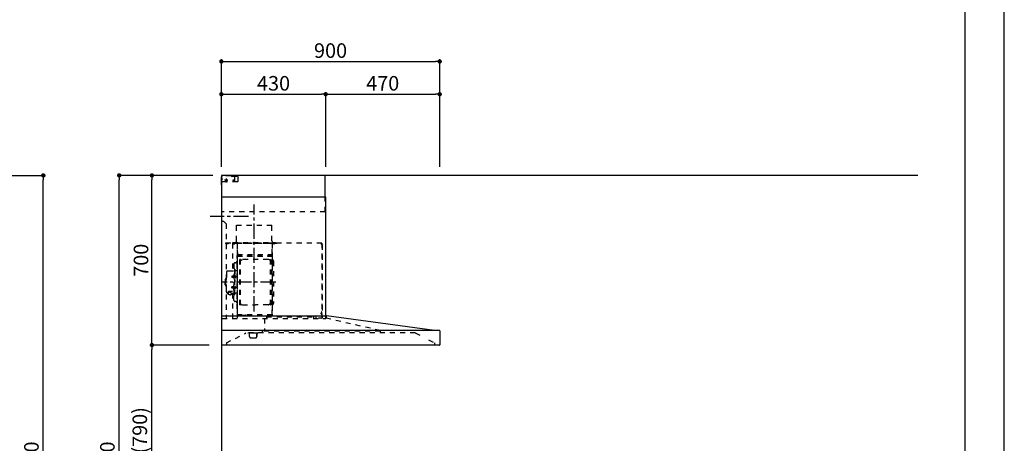
# Model space of a CAD drawing. Extents: x 83844 to 110317, y -25 to 8845.
# Drawn here: x 92259 to 96318, y 3462 to 5210 of the extents above; entities that cross this region are included whole.
import ezdxf

# ---------------------------------------------------------------- set-up
doc = ezdxf.new("R2010")
doc.units = 0
doc.header["$LTSCALE"] = 50
doc.header["$MEASUREMENT"] = 0
doc.linetypes.add('CENTER', pattern=[2, 1.25, -0.25, 0.25, -0.25])
doc.linetypes.add('STYLE_03', pattern=[0.416641, 0.208282, -0.208359])
doc.layers.get('0').update_dxf_attribs({"linetype": 'CONTINUOUS'})
doc.layers.get('DEFPOINTS').update_dxf_attribs({"color": 146, "linetype": 'CONTINUOUS'})
for name, color, linetype in [('111-壁仕上', 3, 'CONTINUOUS'), ('150-機器', 8, 'CONTINUOUS'), ('166-寸法B', 11, 'CONTINUOUS'), ('190-図面外枠', 5, 'CONTINUOUS')]:
    doc.layers.add(name, color=color, linetype=linetype)
doc.styles.add('KH001', font='txt')
doc.dimstyles.new('KH1xx030', dxfattribs={"dimscale": 30, "dimtxt": 2, "dimasz": 0.6, "dimexe": 0.3, "dimexo": 1.2, "dimgap": 0.5, "dimtad": 3, "dimdec": 1, "dimdsep": 46, "dimlunit": 6, "dimtxsty": 'KH001', "dimblk": 'DOT', "dimcen": 1, "dimdle": 1, "dimclrd": 256, "dimclre": 256, "dimclrt": 256, "dimadec": 0, "dimazin": 0, "dimtfac": 1, "dimtdec": 1, "dimtix": 1, "dimtmove": 2, "dimatfit": 3, "dimldrblk": 'CLOSEDBLANK', "dimfxl": 1, "dimtolj": 1, "dimtzin": 0, "dimlwd": -1, "dimlwe": -1, "dimarcsym": 0})

# ---------------------------------------------------------------- blocks, each defined once
blk = doc.blocks.new('A$C5D946DDC')
at = {"layer": '190-図面外枠'}
blk.add_line((20519, 14349.3), (20519, 350.7), dxfattribs=at)
at = {"layer": 'DEFPOINTS'}
blk.add_lwpolyline([(0, 0), (20790, 0), (20790, 14700), (0, 14700)], close=True, dxfattribs=at)
blk = doc.blocks.new('*U26')
at = {"layer": '150-機器', "color": 6, "linetype": 'Continuous'}
for p, q in [((0, 700), (0, 1.6)), ((428, 700), (0, 700)), ((428, 610), (428, 700)), ((430, 610), (0, 610)), ((430, 120), (430, 610)), ((0, 120), (432.9, 120)), ((879, 60), (432.9, 120)), ((899.4, 60), (0, 60)), ((900, 59.4), (900, 0.6)), ((899.4, 0), (1.6, 0))]:
    blk.add_line(p, q, dxfattribs=at)
at = {"layer": '150-機器', "color": 161, "linetype": 'STYLE_03', "ltscale": 2}
for p, q in [((0, 673), (0, 699)), ((0, 661.2), (0, 698.8)), ((1, 695), (0, 695)), ((8, 700), (1, 700)), ((1, 699), (1, 695)), ((8, 699), (1, 699)), ((4, 698.5), (1, 695.5)), ((8, 700), (1.2, 700)), ((38.8, 698.5), (4, 698.5)), ((8, 699), (8, 700)), ((42.6, 695.9), (40.9, 697.6)), ((66.8, 695), (44.7, 695)), ((55, 673), (55, 695)), ((66.8, 695), (69.8, 692)), ((69.8, 676), (69.8, 692)), ((0, 689), (4, 685)), ((0, 681), (4, 685)), ((66.8, 673), (0, 673)), ((26.3, 680), (12.4, 680)), ((17.5, 679.8), (17.5, 676.3)), ((20, 687.6), (20, 672.4)), ((22.5, 679.8), (22.5, 676.3)), ((69.8, 676), (66.8, 673)), ((428, 550), (428, 610)), ((428, 550), (0, 550)), ((10, 510), (0, 510)), ((10, 510), (20, 500)), ((20, 500), (20, 110)), ((62.4, 495), (208.4, 495)), ((62.4, 490), (62.4, 495)), ((62.4, 430), (62.4, 490)), ((208.4, 490), (208.4, 495)), ((208.4, 430), (208.4, 490)), ((414.4, 420), (0, 420)), ((65, 419.6), (16, 419.6)), ((16, 419.6), (16, 418.8)), ((65.8, 418.8), (16, 418.8)), ((23.7, 418.3), (23.7, 418)), ((28.3, 418), (23.7, 418)), ((28.3, 418.3), (28.3, 418)), ((45.8, 419.6), (45.8, 305.6)), ((47, 423), (223, 423)), ((47, 420), (47, 423)), ((47, 420), (223, 420)), ((50.5, 418.2), (50.5, 417.8)), ((50.5, 417.8), (55.5, 417.8)), ((55.5, 418.2), (55.5, 417.8)), ((65, 417.5), (65, 111.6)), ((209.4, 419.6), (65.8, 419.6)), ((65.8, 124.1), (65.8, 419.6)), ((209.4, 419), (65.8, 419)), ((209.4, 419.6), (209.4, 124.2)), ((229.4, 419), (209.4, 419)), ((229.4, 419.6), (210, 419.6)), ((210, 124.2), (210, 419)), ((214.7, 418.5), (214.7, 418.2)), ((214.7, 418.2), (219.3, 418.2)), ((219.3, 418.5), (219.3, 418.2)), ((223, 423), (223, 420)), ((413.2, 414.7), (413.2, 418.7)), ((413.8, 418.7), (413.2, 418.7)), ((413.8, 418.7), (413.8, 414.7)), ((414.4, 414.7), (413.8, 414.7)), ((414.4, 414.1), (413.8, 414.1)), ((414.4, 420), (414.4, 111.4)), ((415, 414.1), (415, 111.4)), ((64.4, 149.6), (64.4, 369.6)), ((65, 369.6), (64.4, 369.6)), ((65.8, 357.1), (65.8, 382.1)), ((65.8, 381.6), (65.8, 367.2)), ((209.4, 367), (65.8, 367)), ((66.4, 373.6), (208.8, 373.6)), ((66.4, 367.2), (66.8, 367.2)), ((66.4, 366.6), (208.8, 366.6)), ((66.9, 367.3), (67.2, 367.3)), ((208.8, 381.6), (208.8, 366.6)), ((208.8, 381.6), (209.4, 381.6)), ((209.4, 381.6), (209.4, 367.2)), ((210.6, 370.6), (210, 370.6)), ((210.6, 140.6), (210.6, 370.6)), ((51.9, 335), (51.9, 259.6)), ((58.4, 339.6), (56.5, 339.6)), ((65, 362.1), (64.4, 362.1)), ((64.4, 362.1), (64.4, 357.1)), ((65, 357.1), (64.4, 357.1)), ((76.4, 166), (76.4, 353.2)), ((78, 353.6), (76.8, 353.6)), ((78.4, 166), (78.4, 353.2)), ((78.4, 350.4), (81.2, 350.4)), ((81.2, 350.4), (85.7, 353)), ((193.7, 353.4), (87.2, 353.4)), ((199.7, 350.4), (195.2, 353)), ((202.5, 350.4), (199.7, 350.4)), ((202.5, 166), (202.5, 353.2)), ((202.9, 353.6), (204.1, 353.6)), ((204.5, 166), (204.5, 353.2)), ((207, 338.1), (204.5, 338.1)), ((215, 346.1), (215, 173.1)), ((20.6, 299.6), (20.6, 259.6)), ((26.6, 305.6), (50.5, 305.6)), ((51.5, 284.4), (51.2, 284.4)), ((51.2, 284.4), (51.2, 278.8)), ((52.5, 312.6), (54.1, 312.6)), ((54.1, 312.6), (54.1, 259.6)), ((54.1, 312.6), (54.1, 259.6)), ((55.7, 312.6), (54.1, 312.6)), ((55.7, 287.6), (54.1, 287.6)), ((55.7, 312.6), (55.7, 259.6)), ((55.7, 286.2), (55.7, 277)), ((57.2, 286), (55.7, 286.2)), ((64.4, 305.6), (57.7, 305.6)), ((15.6, 270.1), (15.6, 259.6)), ((15.6, 249.1), (15.6, 259.6)), ((17.1, 271.6), (18.6, 271.6)), ((17.1, 247.6), (18.6, 247.6)), ((18.6, 275.6), (18.6, 259.6)), ((18.6, 243.6), (18.6, 259.6)), ((19.6, 276.6), (20.6, 276.6)), ((20.6, 219.6), (20.6, 259.6)), ((44.1, 284.1), (43.7, 283.7)), ((43.7, 283.7), (43.7, 279.5)), ((51.2, 283.7), (43.7, 283.7)), ((44.1, 279.1), (43.7, 279.5)), ((51.2, 279.5), (43.7, 279.5)), ((44.1, 284.1), (44.1, 279.1)), ((51.2, 284.1), (44.1, 284.1)), ((51.2, 279.1), (44.1, 279.1)), ((51.5, 278.8), (51.2, 278.8)), ((51.9, 184.2), (51.9, 259.6)), ((52.5, 206.6), (52.5, 259.6)), ((54.1, 206.6), (54.1, 259.6)), ((54.1, 206.6), (54.1, 259.6)), ((57.2, 277.2), (55.7, 277)), ((55.7, 206.6), (55.7, 259.6)), ((19.6, 242.6), (20.6, 242.6)), ((26.6, 213.6), (27.8, 213.6)), ((27.8, 214.6), (27.8, 207.9)), ((31.7, 217.5), (31.7, 218.1)), ((45.5, 221), (34.1, 221)), ((45.5, 220.4), (34.1, 220.4)), ((37.9, 218.4), (34.1, 218.4)), ((34.1, 217.7), (34.1, 218.4)), ((36.5, 217.5), (36.5, 218.4)), ((37.9, 217.1), (37.9, 221)), ((40.4, 214.6), (40.4, 207.8)), ((40.4, 213.6), (50.5, 213.6)), ((44.1, 240.1), (43.7, 239.7)), ((43.7, 235.5), (43.7, 239.7)), ((51.2, 239.7), (43.7, 239.7)), ((44.1, 235.1), (43.7, 235.5)), ((51.2, 235.5), (43.7, 235.5)), ((44.1, 235.1), (44.1, 240.1)), ((51.2, 240.1), (44.1, 240.1)), ((51.2, 235.1), (44.1, 235.1)), ((45.8, 213.6), (45.8, 110.8)), ((51.5, 240.4), (51.2, 240.4)), ((51.2, 234.8), (51.2, 240.4)), ((51.5, 234.8), (51.2, 234.8)), ((52.5, 206.6), (54.1, 206.6)), ((55.7, 231.6), (54.1, 231.6)), ((55.7, 206.6), (54.1, 206.6)), ((55.7, 233), (55.7, 242.2)), ((57.2, 242), (55.7, 242.2)), ((57.2, 233.2), (55.7, 233)), ((64.4, 213.6), (57.7, 213.6)), ((58.4, 179.6), (56.5, 179.6)), ((78, 165.6), (76.8, 165.6)), ((78.4, 168.8), (81.2, 168.8)), ((81.2, 168.8), (85.7, 166.3)), ((87.2, 165.8), (140.4, 165.8)), ((193.7, 165.8), (140.4, 165.8)), ((199.7, 168.8), (195.2, 166.3)), ((202.5, 168.8), (199.7, 168.8)), ((202.9, 165.6), (204.1, 165.6)), ((207, 181.1), (204.3, 181.1)), ((65, 149.6), (64.4, 149.6)), ((210, 124.1), (66.4, 124.1)), ((210, 123.5), (66.4, 123.5)), ((91.2, 121.5), (91.2, 123.5)), ((91.8, 121.5), (91.8, 123.5)), ((99.8, 121.5), (99.8, 123.5)), ((100.4, 121.5), (100.4, 123.5)), ((210, 124.1), (209.4, 124.1)), ((210.6, 140.6), (210, 140.6)), ((411.8, 133.1), (411.5, 133.1)), ((411.5, 128.5), (411.5, 133.1)), ((411.8, 128.5), (411.5, 128.5)), ((412.3, 136.8), (412.3, 124.8)), ((413.8, 137.4), (412.9, 137.4)), ((413.8, 136.8), (412.9, 136.8)), ((412.9, 136.8), (412.9, 124.8)), ((413.8, 124.8), (412.9, 124.8)), ((413.8, 124.2), (412.9, 124.2)), ((3.1, 110), (407.3, 110)), ((100.4, 121.5), (91.2, 121.5)), ((177.8, 110), (177.8, 58)), ((186.4, 116.1), (184.8, 116.1)), ((186.4, 116.2), (379.6, 116.2)), ((186.4, 116.2), (186.4, 110)), ((379.6, 116.2), (379.6, 108.4)), ((389.6, 116.2), (389.6, 110)), ((414.4, 110.8), (400, 110.8)), ((419.3, 110), (430.5, 110)), ((430, 110), (430, 120)), ((431.3, 118.4), (431.3, 110.8)), ((654.8, 60), (431.3, 110.8)), ((20.8, 8.6), (100.8, 50)), ((799, 50), (100.8, 50)), ((111, 49.4), (111, 50)), ((141, 49.4), (111, 49.4)), ((116, 35), (116, 46.4)), ((151, 49.4), (141, 49.4)), ((146, 35), (146, 46.4)), ((146.6, 46.4), (146, 46.4)), ((147.4, 43.4), (147.4, 45.6)), ((147.4, 38), (147.4, 43.4)), ((151, 49.4), (151, 50)), ((168.8, 58), (168.8, 50)), ((654.8, 58), (168.8, 58)), ((654.8, 60), (654.8, 50)), ((799, 50), (817.6, 40.4)), ((20.8, 8.6), (20.8, 0)), ((121, 30), (141, 30)), ((146.6, 35), (146, 35)), ((147.4, 35.8), (147.4, 38)), ((854.3, 21.4), (879, 8.6)), ((879, 8.6), (879, 0))]:
    blk.add_line(p, q, dxfattribs=at)
at = {"layer": '150-機器', "color": 161, "linetype": 'CENTER'}
for p, q in [((135, 138.6), (135, 580.5)), ((111.9, 530), (-46.9, 530)), ((224.2, 259.6), (4.1, 259.6))]:
    blk.add_line(p, q, dxfattribs=at)
at = {"layer": '150-機器', "color": 161, "linetype": 'STYLE_03', "ltscale": 2}
for points in [[(27.9, 214.7, -0.058494), (27.1, 215.4, -0.161891), (26.5, 216.9, -0.176663), (27.1, 218.5, -0.111071), (28.8, 219.8, -0.07019), (31.2, 220.7, -0.054584), (34.1, 221)], [(26.6, 216.6, -0.138889), (27.1, 217.9, -0.111071), (28.8, 219.2, -0.07019), (31.2, 220.1, -0.054584), (34.1, 220.4)], [(27.8, 214.6, -0.186247), (28.3, 215.8, -0.110078), (29.7, 216.8, -0.067057), (31.7, 217.5, -0.051441), (34.1, 217.7, -0.049966), (36.6, 217.5, -0.061355), (38.6, 216.8, -0.095508), (40, 215.8, -0.168258), (40.4, 214.6)], [(29.6, 216.8, -0.081284), (29.9, 217.1, -0.106726), (30.9, 217.8, -0.060563), (32.4, 218.2, -0.045333), (34.1, 218.4)]]:
    blk.add_lwpolyline(points, format="xyb", dxfattribs=at)
blk.add_lwpolyline([(40.4, 207.8), (40.3, 207.8), (40.2, 207.7), (40.1, 207.7), (40, 207.6), (39.9, 207.6), (39.8, 207.5), (39.7, 207.5), (39.6, 207.4), (39.5, 207.4), (39.4, 207.3), (39.3, 207.3), (39.2, 207.3), (39.1, 207.2), (39, 207.2), (38.9, 207.1), (38.8, 207.1), (38.7, 207.1), (38.7, 207), (38.6, 207), (38.5, 206.9), (38.3, 206.9), (38.2, 206.8), (38.1, 206.8), (37.9, 206.8), (37.8, 206.7), (37.7, 206.7), (37.5, 206.7), (37.4, 206.6), (37.2, 206.6), (37.1, 206.6), (37, 206.6), (36.8, 206.5), (36.7, 206.5), (36.6, 206.5), (36.4, 206.5), (36.3, 206.5), (36.1, 206.5), (36, 206.5), (35.9, 206.5), (35.7, 206.5), (35.6, 206.5), (35.4, 206.5), (35.3, 206.5), (35.1, 206.6), (35, 206.6), (34.8, 206.6), (34.7, 206.7), (34.5, 206.7), (34.4, 206.7), (34.3, 206.8), (34.1, 206.8), (34, 206.9), (33.8, 206.9), (33.7, 207), (33.5, 207.1), (33.4, 207.1), (33.3, 207.2), (33.1, 207.2), (33, 207.3), (32.8, 207.4), (32.7, 207.4), (32.7, 207.5), (32.6, 207.5), (32.5, 207.6), (32.4, 207.6), (32.3, 207.7), (32.2, 207.7), (32.1, 207.7), (32.1, 207.8), (32, 207.8), (31.9, 207.9), (31.8, 207.9), (31.7, 208), (31.6, 208), (31.5, 208), (31.4, 208.1), (31.4, 208.1), (31.3, 208.1), (31.2, 208.1), (31.1, 208.2), (31, 208.2), (30.9, 208.2), (30.7, 208.2), (30.6, 208.2), (30.5, 208.2), (30.4, 208.2), (30.3, 208.2), (30.1, 208.2), (30, 208.2), (29.9, 208.2), (29.8, 208.2), (29.7, 208.2), (29.5, 208.2), (29.4, 208.2), (29.3, 208.1), (29.2, 208.1), (29.1, 208.1), (28.9, 208.1), (28.8, 208), (28.7, 208), (28.7, 208), (28.7, 208), (28.6, 208), (28.6, 208), (28.6, 208), (28.6, 208), (28.6, 208), (28.5, 207.9), (28.5, 207.9), (28.5, 207.9), (28.5, 207.9), (28.4, 207.9), (28.4, 207.9), (28.4, 207.9), (28.4, 207.9), (28.4, 207.9), (28.3, 207.9), (28.3, 207.9), (28.3, 207.9), (28.3, 207.9), (28.3, 207.9), (28.3, 207.9), (28.2, 207.9), (28.2, 207.9), (28.2, 207.9), (28.2, 207.9), (28.2, 207.9), (28.2, 207.9), (28.2, 207.9), (28.2, 207.9), (28.2, 207.9), (28.2, 207.9), (28.2, 207.9), (28.1, 207.9), (28.1, 207.9), (28.1, 207.9), (28.1, 207.9), (28.1, 207.9), (28.1, 207.9), (28.1, 207.9)], dxfattribs=at)
for centre in [(20, 680), (50, 680)]:
    blk.add_circle(centre, 1.81, dxfattribs=at)
for centre, radius, start, end in [((1, 699), 1, 90, 180), ((38.8, 695.5), 3, 45, 90), ((44.7, 698), 3, 225, 270), ((20, 679.8), 2.5, 90, 180), ((20, 680), 2.81, 207.167, 332.833), ((20, 676.3), 2.5, 180, 270), ((20, 679.8), 2.5, 0, 90), ((20, 676.3), 2.5, 270, 0), ((23.2, 418.3), 0.48, 0, 90), ((28.8, 418.3), 0.48, 90, 180), ((49.9, 418.2), 0.64, 0, 90), ((56.1, 418.2), 0.64, 90, 180), ((52.4, 430), 10, 315.573, 0), ((65, 418.8), 0.8, 0, 90), ((218.4, 430), 10, 180, 224.427), ((210, 419), 0.6, 90, 180), ((214.2, 418.5), 0.48, 0, 90), ((219.8, 418.5), 0.48, 90, 180), ((413.8, 414.7), 0.6, 180, 270), ((414.4, 414.1), 0.6, 0, 90), ((66.4, 366.5), 0.64, 90, 180), ((66.4, 367.2), 0.6, 180, 270), ((66.9, 366.8), 0.48, 90, 180), ((208.8, 367.2), 0.6, 270, 0), ((56.5, 335), 4.6, 90, 180), ((58.4, 345.6), 6, 270, 0), ((76.8, 353.2), 0.4, 90, 180), ((78, 353.2), 0.4, 0, 90), ((87.2, 350.4), 3, 90, 120), ((193.7, 350.4), 3, 60, 90), ((202.9, 353.2), 0.4, 90, 180), ((204.1, 353.2), 0.4, 0, 90), ((207, 346.1), 8, 270, 55.9442), ((212.6, 354.4), 2, 180, 235.9442), ((26.6, 299.6), 6, 90, 180), ((50.5, 307.6), 2, 270, 0), ((51.5, 284.9), 0.48, 270, 0), ((57.7, 307.6), 2, 180, 270), ((57, 284.4), 1.6, 15.5, 85), ((47, 281.6), 12, 344.5, 15.5), ((17.1, 270.1), 1.5, 90, 180), ((17.1, 249.1), 1.5, 180, 270), ((19.6, 275.6), 1, 90, 180), ((19.6, 243.6), 1, 180, 270), ((51.5, 278.3), 0.48, 0, 90), ((57, 278.8), 1.6, 275, 344.5), ((26.6, 219.6), 6, 180, 270), ((50.5, 211.6), 2, 0, 90), ((51.5, 240.9), 0.48, 270, 0), ((51.5, 234.3), 0.48, 0, 90), ((57.7, 211.6), 2, 90, 180), ((57, 240.4), 1.6, 15.5, 85), ((57, 234.8), 1.6, 275, 344.5), ((47, 237.6), 12, 344.5, 15.5), ((56.5, 184.2), 4.6, 180, 270), ((58.4, 173.6), 6, 0, 90), ((76.8, 166), 0.4, 180, 270), ((78, 166), 0.4, 270, 0), ((87.2, 168.8), 3, 240, 270), ((193.7, 168.8), 3, 270, 300), ((202.9, 166), 0.4, 180, 270), ((204.1, 166), 0.4, 270, 0), ((207, 173.1), 8, 304.0558, 90), ((212.6, 164.8), 2, 124.0558, 180), ((66.4, 124.1), 0.6, 180, 270), ((91.2, 123.5), 0.6, 0, 90), ((100.4, 123.5), 0.6, 90, 180), ((210, 124.1), 0.6, 270, 0), ((411.8, 133.6), 0.48, 270, 0), ((411.8, 128), 0.48, 0, 90), ((412.9, 136.8), 0.6, 90, 180), ((412.9, 124.8), 0.6, 180, 270), ((413.8, 137.4), 0.6, 270, 0), ((413.8, 124.2), 0.6, 0, 90), ((391.2, 110), 1.6, 180, 270), ((414.4, 111.4), 0.6, 270, 0), ((430.5, 110.8), 0.8, 270, 0), ((432.9, 118.4), 1.6, 91.2651, 180), ((432.9, 119.4), 0.6, 82.3397, 90), ((113, 46.4), 3, 0, 90), ((149, 46.4), 3, 90, 180), ((146.6, 45.6), 0.8, 0, 90), ((121, 35), 5, 180, 270), ((141, 35), 5, 270, 0), ((146.6, 35.8), 0.8, 270, 0)]:
    blk.add_arc(centre, radius, start, end, dxfattribs=at)
at = {"layer": '150-機器', "color": 6, "linetype": 'Continuous'}
for centre, radius, start, end in [((899.4, 59.4), 0.6, 0, 90), ((1.6, 1.6), 1.6, 180, 270), ((899.4, 0.6), 0.6, 270, 0)]:
    blk.add_arc(centre, radius, start, end, dxfattribs=at)
at = {"layer": 'DEFPOINTS'}
for p in [(0, 1.6), (1.6, 0)]:
    blk.add_line(p, (0, 0), dxfattribs=at)
blk = doc.blocks.new('_Dot')
at = {"color": 0, "linetype": 'ByBlock', "lineweight": -2}
blk.add_line((-0.5, 0), (-1, 0), dxfattribs=at)
at = {"color": 0, "linetype": 'ByBlock', "const_width": 0.5}
blk.add_lwpolyline([(-0.25, 0, 1), (0.25, 0, 1)], format="xyb", close=True, dxfattribs=at)
blk = doc.blocks.new('*D56')
at = {"layer": '166-寸法B', "transparency": 16777216}
for p, q in [((91782, 4567.5), (92365.3, 4567.5)), ((92356.3, 2185.5), (92356.3, 4549.5)), ((91766, 2167.5), (92365.3, 2167.5))]:
    blk.add_line(p, q, dxfattribs=at)
at = {"layer": 'DEFPOINTS', "color": 0, "transparency": 16777216}
for p in [(91746, 4567.5), (92356.3, 4567.5), (91730, 2167.5)]:
    blk.add_point(p, dxfattribs=at)
at = {"layer": '166-寸法B', "transparency": 16777216, "xscale": 18, "yscale": 18, "zscale": 18}
for p, rotation in [((92356.3, 4567.5), 90), ((92356.3, 2167.5), 270)]:
    blk.add_blockref('_Dot', p, dxfattribs=dict(at, rotation=rotation))
at = {"layer": '166-寸法B', "transparency": 16777216, "insert": (92307.4, 3367.5), "char_height": 60, "attachment_point": 5, "rotation": 90, "style": 'KH001'}
blk.add_mtext('\\A1;2,400', dxfattribs=at)
blk = doc.blocks.new('_ClosedBlank')
at = {"color": 0, "linetype": 'ByBlock', "lineweight": -2}
for p, q in [((-1, 0.17), (0, 0)), ((-1, 0.17), (-1, -0.17)), ((0, 0), (-1, -0.17))]:
    blk.add_line(p, q, dxfattribs=at)
blk = doc.blocks.new('*D147')
at = {"layer": '166-寸法B', "transparency": 16777216}
for p, q in [((93004.5, 3867.5), (92795.2, 3867.5)), ((92804.2, 3045.5), (92804.2, 3849.5)), ((93043.5, 3027.5), (92795.2, 3027.5))]:
    blk.add_line(p, q, dxfattribs=at)
at = {"layer": 'DEFPOINTS', "color": 0, "transparency": 16777216}
for p in [(92804.2, 3867.5), (93040.5, 3867.5), (93079.5, 3027.5)]:
    blk.add_point(p, dxfattribs=at)
at = {"layer": '166-寸法B', "transparency": 16777216, "xscale": 18, "yscale": 18, "zscale": 18}
for p, rotation in [((92804.2, 3867.5), 90), ((92804.2, 3027.5), 270)]:
    blk.add_blockref('_Dot', p, dxfattribs=dict(at, rotation=rotation))
at = {"layer": '166-寸法B', "transparency": 16777216, "insert": (92754.2, 3447.5), "char_height": 60, "attachment_point": 5, "rotation": 90, "style": 'KH001'}
blk.add_mtext('\\A1;840(790)', dxfattribs=at)
blk = doc.blocks.new('*D148')
at = {"layer": '166-寸法B', "transparency": 16777216}
for p, q in [((93055, 4567.5), (92795.2, 4567.5)), ((92804.2, 3885.5), (92804.2, 4549.5)), ((93040.5, 3867.5), (92795.2, 3867.5))]:
    blk.add_line(p, q, dxfattribs=at)
at = {"layer": 'DEFPOINTS', "color": 0, "transparency": 16777216}
for p in [(92804.2, 4567.5), (93091, 4567.5), (93076.5, 3867.5)]:
    blk.add_point(p, dxfattribs=at)
at = {"layer": '166-寸法B', "transparency": 16777216, "xscale": 18, "yscale": 18, "zscale": 18}
for p, rotation in [((92804.2, 4567.5), 90), ((92804.2, 3867.5), 270)]:
    blk.add_blockref('_Dot', p, dxfattribs=dict(at, rotation=rotation))
at = {"layer": '166-寸法B', "transparency": 16777216, "insert": (92759.2, 4217.5), "char_height": 60, "attachment_point": 5, "rotation": 90, "style": 'KH001'}
blk.add_mtext('\\A1;700', dxfattribs=at)
blk = doc.blocks.new('*D149')
at = {"layer": '166-寸法B', "transparency": 16777216}
for p, q in [((93044.5, 4567.5), (92660.2, 4567.5)), ((92669.2, 2185.5), (92669.2, 4549.5)), ((93056.5, 2167.5), (92660.2, 2167.5))]:
    blk.add_line(p, q, dxfattribs=at)
at = {"layer": 'DEFPOINTS', "color": 0, "transparency": 16777216}
for p in [(92669.2, 4567.5), (93080.5, 4567.5), (93092.5, 2167.5)]:
    blk.add_point(p, dxfattribs=at)
at = {"layer": '166-寸法B', "transparency": 16777216, "xscale": 18, "yscale": 18, "zscale": 18}
for p, rotation in [((92669.2, 4567.5), 90), ((92669.2, 2167.5), 270)]:
    blk.add_blockref('_Dot', p, dxfattribs=dict(at, rotation=rotation))
at = {"layer": '166-寸法B', "transparency": 16777216, "insert": (92620.4, 3367.5), "char_height": 60, "attachment_point": 5, "rotation": 90, "style": 'KH001'}
blk.add_mtext('\\A1;2,400', dxfattribs=at)
blk = doc.blocks.new('*D151')
at = {"layer": '166-寸法B', "transparency": 16777216}
for p, q in [((93090.5, 4603.5), (93090.5, 5046.5)), ((93108.5, 5037.5), (93972.5, 5037.5)), ((93990.5, 4603.5), (93990.5, 5046.5))]:
    blk.add_line(p, q, dxfattribs=at)
at = {"layer": 'DEFPOINTS', "color": 0, "transparency": 16777216}
for p in [(93990.5, 5037.5), (93090.5, 4567.5), (93990.5, 4567.5)]:
    blk.add_point(p, dxfattribs=at)
at = {"layer": '166-寸法B', "transparency": 16777216, "xscale": 18, "yscale": 18, "zscale": 18, "rotation": 180}
blk.add_blockref('_Dot', (93090.5, 5037.5), dxfattribs=at)
at = {"layer": '166-寸法B', "transparency": 16777216, "xscale": 18, "yscale": 18, "zscale": 18}
blk.add_blockref('_Dot', (93990.5, 5037.5), dxfattribs=at)
at = {"layer": '166-寸法B', "transparency": 16777216, "insert": (93540.5, 5082.5), "char_height": 60, "attachment_point": 5, "style": 'KH001'}
blk.add_mtext('\\A1;900', dxfattribs=at)
blk = doc.blocks.new('*D152')
at = {"layer": '166-寸法B', "transparency": 16777216}
for p, q in [((93090.5, 4603.5), (93090.5, 4911.5)), ((93520.5, 4603.5), (93520.5, 4911.5)), ((93108.5, 4902.5), (93502.5, 4902.5))]:
    blk.add_line(p, q, dxfattribs=at)
at = {"layer": 'DEFPOINTS', "color": 0, "transparency": 16777216}
for p in [(93520.5, 4902.5), (93090.5, 4567.5), (93520.5, 4567.5)]:
    blk.add_point(p, dxfattribs=at)
at = {"layer": '166-寸法B', "transparency": 16777216, "xscale": 18, "yscale": 18, "zscale": 18, "rotation": 180}
blk.add_blockref('_Dot', (93090.5, 4902.5), dxfattribs=at)
at = {"layer": '166-寸法B', "transparency": 16777216, "xscale": 18, "yscale": 18, "zscale": 18}
blk.add_blockref('_Dot', (93520.5, 4902.5), dxfattribs=at)
at = {"layer": '166-寸法B', "transparency": 16777216, "insert": (93305.5, 4947.5), "char_height": 60, "attachment_point": 5, "style": 'KH001'}
blk.add_mtext('\\A1;430', dxfattribs=at)
blk = doc.blocks.new('*D153')
at = {"layer": '166-寸法B', "transparency": 16777216}
for p, q in [((93520.5, 4603.5), (93520.5, 4911.5)), ((93990.5, 4603.5), (93990.5, 4911.5)), ((93538.5, 4902.5), (93972.5, 4902.5))]:
    blk.add_line(p, q, dxfattribs=at)
at = {"layer": 'DEFPOINTS', "color": 0, "transparency": 16777216}
for p in [(93990.5, 4902.5), (93520.5, 4567.5), (93990.5, 4567.5)]:
    blk.add_point(p, dxfattribs=at)
at = {"layer": '166-寸法B', "transparency": 16777216, "xscale": 18, "yscale": 18, "zscale": 18, "rotation": 180}
blk.add_blockref('_Dot', (93520.5, 4902.5), dxfattribs=at)
at = {"layer": '166-寸法B', "transparency": 16777216, "xscale": 18, "yscale": 18, "zscale": 18}
blk.add_blockref('_Dot', (93990.5, 4902.5), dxfattribs=at)
at = {"layer": '166-寸法B', "transparency": 16777216, "insert": (93755.5, 4947.5), "char_height": 60, "attachment_point": 5, "style": 'KH001'}
blk.add_mtext('\\A1;470', dxfattribs=at)

msp = doc.modelspace()

# ---------------------------------------------------------------- linework, layer by layer
at = {"layer": '111-壁仕上', "ltscale": 2}
for p, q in [((95961.64, 4567.49), (93090.48, 4567.49)), ((93090.48, 4567.49), (93090.48, 2167.49))]:
    msp.add_line(p, q, dxfattribs=at)

# ---------------------------------------------------------------- block references
at = {"layer": '150-機器'}
msp.add_blockref('*U26', (93090.48, 3867.49), dxfattribs=at)
at = {"layer": '190-図面外枠', "xscale": 0.6000000000058208, "yscale": 0.6000000000058208, "zscale": 0.6000000000058208}
msp.add_blockref('A$C5D946DDC', (83843.92, 0), dxfattribs=at)

# ---------------------------------------------------------------- dimensions: what is measured, and where the dimension line sits
at = {"layer": '166-寸法B'}
for base, p2, picture, middle in [((93990.48, 5037.49), (93990.48, 4567.49), '*D151', (93540.48, 5082.49)), ((93520.48, 4902.49), (93520.48, 4567.49), '*D152', (93305.48, 4947.49))]:
    dim = msp.add_linear_dim(base=base, p1=(93090.48, 4567.49), p2=p2, dimstyle='KH1xx030', dxfattribs=at)
    dim.commit()
    dim.dimension.update_dxf_attribs({"geometry": picture, "text_midpoint": middle})
for base, p1, p2, angle, picture, middle in [((93990.48, 4902.49), (93520.48, 4567.49), (93990.48, 4567.49), 180, '*D153', (93755.48, 4947.49)), ((92356.25, 4567.49), (91729.95, 2167.49), (91745.95, 4567.49), 90, '*D56', (92307.44, 3367.49)), ((92669.22, 4567.49), (93092.48, 2167.49), (93080.48, 4567.49), 90, '*D149', (92620.41, 3367.49))]:
    dim = msp.add_linear_dim(base=base, p1=p1, p2=p2, angle=angle, dimstyle='KH1xx030', dxfattribs=at)
    dim.commit()
    dim.dimension.update_dxf_attribs({"geometry": picture, "text_midpoint": middle})
for base, p1, p2, override, picture, middle in [((92804.22, 4567.49), (93076.48, 3867.49), (93090.96, 4567.49), {"dimpost": ''}, '*D148', (92759.22, 4217.49)), ((92804.22, 3867.49), (93079.48, 3027.49), (93040.48, 3867.49), {"dimpost": '(790)'}, '*D147', (92754.19, 3447.49))]:
    dim = msp.add_linear_dim(base=base, p1=p1, p2=p2, angle=90, dimstyle='KH1xx030', override=override, dxfattribs=at)
    dim.commit()
    dim.dimension.update_dxf_attribs({"geometry": picture, "text_midpoint": middle})

doc.saveas('drawing.dxf')
